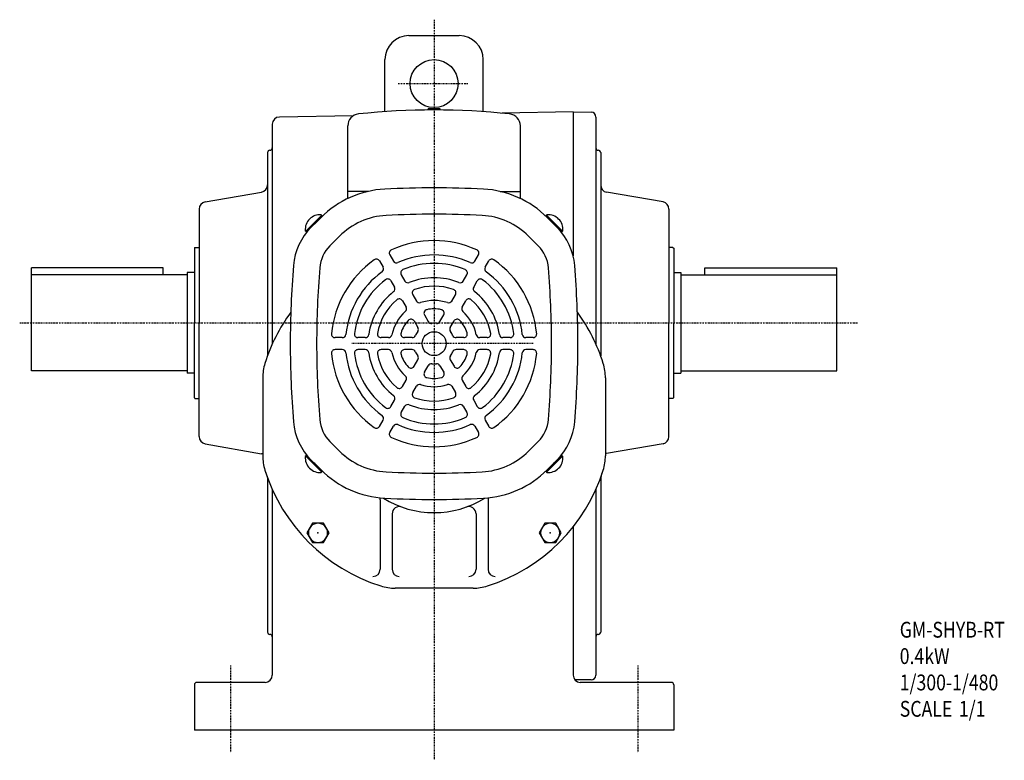
# Model space of a CAD drawing. Extents: x -506 to 955, y -289 to 470.
# Drawn here: x 545 to 955, y -239 to 70 of the extents above; entities that cross this region are included whole.
import ezdxf

# ---------------------------------------------------------------- set-up
doc = ezdxf.new("R2010")
doc.units = 0
doc.header["$MEASUREMENT"] = 0
doc.linetypes.add('CENTER', pattern=[1, 0.5, -0.25, 0, -0.25])
doc.linetypes.add('DASHED', pattern=[0.75, 0.5, -0.25])
doc.layers.get('0').update_dxf_attribs({"color": 53})
doc.styles.add('ZU_SHPTB00001', font='monotxt', dxfattribs={"bigfont": 'bigfont'})

# ---------------------------------------------------------------- blocks, each defined once
blk = doc.blocks.new('ZU_SYM_K__CAD_SYM_POO_SYM_N20_-1')
at = {"linetype": 'Continuous', "lineweight": -3}
for p, q in [((-4.6, 0.000001), (-2.300001, 4)), ((-2.299999, 4), (2.299999, 4)), ((2.300001, 4), (4.6, 0.000001)), ((-2.300001, -4), (-4.6, -0.000001)), ((2.299999, -4), (-2.299999, -4)), ((4.6, -0.000001), (2.300001, -4))]:
    blk.add_line(p, q, dxfattribs=at)
blk.add_circle((0, 0), 4, dxfattribs=at)
blk.add_point((0, 0), dxfattribs=at)
blk = doc.blocks.new('ZU_SYM_K__CAD_SYM_POO_SYM_N20_00001-1')
at = {"linetype": 'Continuous', "lineweight": -3}
for p, q in [((-4.6, 0.000001), (-2.300001, 4)), ((-2.299999, 4), (2.299999, 4)), ((2.300001, 4), (4.6, 0.000001)), ((-2.300001, -4), (-4.6, -0.000001)), ((2.299999, -4), (-2.299999, -4)), ((4.6, -0.000001), (2.300001, -4))]:
    blk.add_line(p, q, dxfattribs=at)
blk.add_circle((0, 0), 4, dxfattribs=at)
blk.add_point((0, 0), dxfattribs=at)

msp = doc.modelspace()

# ---------------------------------------------------------------- linework, layer by layer
at = {"linetype": 'CENTER', "lineweight": -3}
for p, q in [((717.401228, 70.393659), (717.401228, -238.590396)), ((702.462174, 43.737511), (731.447652, 43.737511)), ((544.513805, -56.082063), (894.122864, -56.082063)), ((758.761716, -64.762489), (682.995365, -64.762489)), ((632.401228, -199.001828), (632.401228, -235.373462)), ((802.401228, -199.001828), (802.401228, -235.373462))]:
    msp.add_line(p, q, dxfattribs=at)
at = {"linetype": 'Continuous', "lineweight": -3}
for p, q in [((706.901228, 63.737511), (727.901228, 63.737511)), ((696.901228, 32.036275), (696.901228, 53.737511)), ((737.901228, 32.036275), (737.901228, 53.737511)), ((719.901228, 33.237511), (714.901228, 33.237511)), ((714.901228, 32.737509), (714.901228, 33.237511)), ((719.901228, 32.727094), (719.901228, 33.237511)), ((683.694958, 30.308471), (652.848871, 29.77005)), ((775.401228, 31.90921), (745.780603, 31.39218)), ((775.401228, 31.917937), (775.401228, -28.093789)), ((775.401228, 31.917937), (782.936133, 31.786415)), ((784.901228, 29.78672), (784.901228, -56.082063)), ((649.901228, 26.770507), (649.901228, -64.935109)), ((681.401228, -4.202402), (681.401228, 26.104175)), ((753.401228, -4.202402), (753.401228, 26.104175)), ((647.901228, 14.917937), (647.901228, -69.850877)), ((786.901228, 14.917937), (786.901228, -56.082063)), ((621.880284, -5.644938), (645.422173, -1.493868)), ((689.837142, -1.262489), (681.401228, -1.262489)), ((744.965315, -1.262489), (753.401228, -1.262489)), ((812.922173, -5.644938), (789.380284, -1.582032)), ((619.401228, -8.599362), (619.401228, -56.082063)), ((670.550344, -11.20421), (663.873245, -17.881309)), ((670.802891, -11.517348), (664.156088, -18.164152)), ((670.190513, -12.129727), (666.140087, -16.180152)), ((670.802891, -11.517348), (670.316088, -11.030545)), ((763.999565, -11.517348), (764.486369, -11.030545)), ((763.999565, -11.517348), (770.646369, -18.164152)), ((764.252112, -11.20421), (770.929212, -17.881309)), ((764.611944, -12.129727), (768.662369, -16.180152)), ((815.401228, -8.599362), (815.401228, -56.082063)), ((664.156088, -18.164152), (663.669284, -17.677348)), ((677.968687, -19.907902), (673.918262, -23.958327)), ((756.83377, -19.907902), (760.884195, -23.958327)), ((770.646369, -18.164152), (771.133172, -17.677348)), ((617.401228, -24.782063), (617.601228, -24.582063)), ((617.601228, -24.582063), (619.401228, -24.582063)), ((817.001228, -24.582063), (815.401228, -24.582063)), ((817.001228, -24.582063), (817.401228, -24.982063)), ((617.401228, -24.782063), (617.401228, -56.082063)), ((698.912902, -27.739769), (700.42047, -30.350952)), ((734.381987, -30.350952), (735.889554, -27.739769)), ((817.401228, -24.982063), (817.401228, -56.082063)), ((694.582775, -30.239769), (696.090343, -32.850952)), ((738.712114, -32.850952), (740.219681, -30.239769)), ((604.401228, -33.082063), (549.401228, -33.082063)), ((549.401228, -76.082063), (549.401228, -33.082063)), ((614.401228, -36.082063), (549.401228, -36.082063)), ((604.401228, -36.082063), (604.401228, -33.082063)), ((614.401228, -35.082063), (614.401228, -77.082063)), ((617.401228, -35.082063), (614.401228, -35.082063)), ((703.691784, -36.017035), (705.204885, -38.637803)), ((729.597571, -38.637803), (731.110673, -36.017035)), ((817.401228, -35.082063), (820.401228, -35.082063)), ((820.401228, -35.082063), (820.401228, -77.082063)), ((820.401228, -36.082063), (885.401228, -36.082063)), ((830.401228, -36.082063), (830.401228, -33.082063)), ((830.401228, -33.082063), (885.401228, -33.082063)), ((885.401228, -76.082063), (885.401228, -33.082063)), ((699.361657, -38.517035), (700.874758, -41.137803)), ((733.927698, -41.137803), (735.4408, -38.517035)), ((708.495497, -44.33731), (710.023625, -46.984104)), ((724.778832, -46.984104), (726.30696, -44.33731)), ((704.16537, -46.83731), (705.693498, -49.484104)), ((729.108959, -49.484104), (730.637087, -46.83731)), ((713.381633, -52.800346), (714.983716, -55.575235)), ((719.818741, -55.575235), (721.420823, -52.800346)), ((617.401228, -87.382063), (617.401228, -56.082063)), ((619.401228, -103.564764), (619.401228, -56.082063)), ((709.051506, -55.300346), (710.653589, -58.075235)), ((724.148868, -58.075235), (725.75095, -55.300346)), ((784.901228, -56.082063), (784.901228, -64.935109)), ((786.901228, -56.082063), (786.901228, -69.850877)), ((815.401228, -103.564764), (815.401228, -56.082063)), ((817.401228, -87.182063), (817.401228, -56.082063)), ((679.109584, -62.262489), (676.094449, -62.262489)), ((688.678415, -62.262489), (685.652213, -62.262489)), ((698.315894, -62.262489), (695.259639, -62.262489)), ((708.236077, -62.262489), (705.031911, -62.262489)), ((729.770545, -62.262489), (726.56638, -62.262489)), ((739.542818, -62.262489), (736.486563, -62.262489)), ((749.150244, -62.262489), (746.124042, -62.262489)), ((758.708007, -62.262489), (755.692872, -62.262489)), ((679.109584, -67.262489), (676.094449, -67.262489)), ((688.678415, -67.262489), (685.652213, -67.262489)), ((698.315894, -67.262489), (695.259639, -67.262489)), ((708.236077, -67.262489), (705.031911, -67.262489)), ((729.770545, -67.262489), (726.56638, -67.262489)), ((739.542818, -67.262489), (736.486563, -67.262489)), ((749.150244, -67.262489), (746.124042, -67.262489)), ((758.708007, -67.262489), (755.692872, -67.262489)), ((709.051506, -74.224632), (710.653589, -71.449743)), ((724.148868, -71.449743), (725.75095, -74.224632)), ((614.401228, -76.082063), (549.401228, -76.082063)), ((617.401228, -77.082063), (614.401228, -77.082063)), ((713.381633, -76.724632), (714.983716, -73.949743)), ((719.818741, -73.949743), (721.420823, -76.724632)), ((817.401228, -77.082063), (820.401228, -77.082063)), ((820.401228, -76.082063), (885.401228, -76.082063)), ((645.901228, -79.022107), (645.901228, -111.502871)), ((704.16537, -82.687668), (705.693498, -80.040874)), ((729.108959, -80.040874), (730.637087, -82.687668)), ((788.901228, -79.022107), (788.901228, -111.502871)), ((708.495497, -85.187668), (710.023625, -82.540874)), ((724.778832, -82.540874), (726.30696, -85.187668)), ((617.401228, -87.382063), (617.601228, -87.582063)), ((617.601228, -87.582063), (619.401228, -87.582063)), ((699.361657, -91.007943), (700.874758, -88.387175)), ((733.927698, -88.387175), (735.4408, -91.007943)), ((817.001228, -87.582063), (815.401228, -87.582063)), ((817.001228, -87.582063), (817.401228, -87.182063)), ((703.691784, -93.507943), (705.204885, -90.887175)), ((729.597571, -90.887175), (731.110673, -93.507943)), ((694.582775, -99.285209), (696.090343, -96.674025)), ((738.712114, -96.674025), (740.219681, -99.285209)), ((698.912902, -101.785209), (700.42047, -99.174025)), ((734.381987, -99.174025), (735.889554, -101.785209)), ((621.880284, -106.519187), (645.422173, -110.670257)), ((677.968687, -109.617076), (673.918262, -105.566651)), ((756.83377, -109.617076), (760.884195, -105.566651)), ((812.922173, -106.519187), (789.380284, -110.582094)), ((645.901228, -110.796253), (645.901228, -111.502871)), ((788.901228, -110.70809), (788.901228, -111.502871)), ((664.156088, -111.360826), (663.669284, -111.847629)), ((670.550344, -118.320768), (663.873245, -111.643669)), ((670.802891, -118.007629), (664.156088, -111.360826)), ((670.190513, -117.395251), (666.140087, -113.344825)), ((763.999565, -118.007629), (770.646369, -111.360826)), ((764.252112, -118.320768), (770.929212, -111.643669)), ((764.611944, -117.395251), (768.662369, -113.344825)), ((770.646369, -111.360826), (771.133172, -111.847629)), ((670.802891, -118.007629), (670.316088, -118.494433)), ((763.999565, -118.007629), (764.486369, -118.494433)), ((647.901228, -120.6741), (647.901228, -185.082063)), ((786.901228, -120.6741), (786.901228, -185.082063)), ((649.901228, -125.589869), (649.901228, -203.082063)), ((784.901228, -125.589869), (784.901228, -203.082063)), ((694.901228, -129.885458), (694.901228, -158.886211)), ((739.901228, -129.885458), (739.901228, -158.886211)), ((699.901228, -135.743966), (699.901228, -158.886211)), ((734.901228, -135.743966), (734.901228, -158.886211)), ((775.401228, -141.21899), (775.401228, -203.082063)), ((775.401228, -141.21899), (775.401228, -203.082063)), ((733.64161, -166.762489), (701.160847, -166.762489)), ((782.901228, -205.082063), (776.16516, -205.082063)), ((617.401228, -207.082063), (617.401228, -226.082063)), ((646.901228, -206.082063), (618.401228, -206.082063)), ((816.401228, -206.082063), (778.401228, -206.082063)), ((817.401228, -207.082063), (817.401228, -226.082063)), ((817.401228, -226.082063), (617.401228, -226.082063))]:
    msp.add_line(p, q, dxfattribs=at)
at = {"linetype": 'DASHED', "lineweight": -3}
msp.add_line((680.332606, -111.308903), (680.349249, -111.308903), dxfattribs=at)
at = {"linetype": 'Continuous', "lineweight": -3}
for centre, radius in [((717.401228, 43.737511), 10), ((717.401228, -64.762489), 5)]:
    msp.add_circle(centre, radius, dxfattribs=at)
for centre, radius, start, end in [((706.901228, 53.737511), 10, 90, 180), ((727.901228, 53.737511), 10, 0, 90), ((652.901228, 26.770507), 3, 91, 180), ((686.401228, 26.104175), 5, 96.032049, 180), ((717.401228, -267.262489), 300, 83.967951, 96.032049), ((748.401228, 26.104175), 5, 0, 83.967951), ((782.901228, 29.78672), 2, 0, 89), ((648.901228, 16.917937), 1, 270, 0), ((785.901228, 16.917937), 1, 180, 270), ((648.901228, 14.917937), 1, 90, 180), ((785.901228, 14.917937), 1, 0, 90), ((644.901228, 1.460555), 3, 280, 360), ((717.401228, -400.362489), 400.6, 90, 92.946011), ((717.401228, -400.362489), 400.6, 87.053989, 90), ((789.901228, 1.372392), 3, 180, 260), ((698.899048, -40.838263), 40.6, 92.946011, 135), ((735.903409, -40.838263), 40.6, 45, 87.053989), ((622.401228, -8.599362), 3, 100, 180), ((812.401228, -8.599362), 3, 0, 80), ((669.742231, -17.103492), 6.099999, 84.601911, 185.398072), ((698.899048, -40.838263), 29.6, 92.946011, 135), ((717.401228, -400.362489), 389.6, 90, 92.946011), ((717.401228, -400.362489), 389.6, 87.053989, 90), ((735.903409, -40.838263), 29.6, 45, 87.053989), ((765.060226, -17.103492), 6.099999, 354.601928, 95.398089), ((684.242021, -34.282086), 25.6, 135, 175.337794), ((750.560436, -34.282086), 25.6, 4.662206, 45), ((684.242021, -34.282086), 14.6, 135, 175.337794), ((717.401228, -64.762489), 43, 65.531072, 114.468928), ((750.560436, -34.282086), 14.6, 4.662206, 45), ((700.21194, -26.989769), 1.5, 114.468928, 210), ((717.401228, -64.762489), 37, 65.96357, 114.03643), ((734.590516, -26.989769), 1.5, 330, 65.531072), ((1058.001228, -64.762489), 400.6, 175.337794, 180), ((717.401228, -64.762489), 43, 125.531072, 174.468928), ((693.283737, -30.989769), 1.5, 30, 125.531072), ((694.791305, -33.600952), 1.5, 305.96357, 30), ((701.719508, -29.600952), 1.5, 210, 294.03643), ((717.401228, -64.762489), 33.5, 67.180756, 112.819244), ((733.082949, -29.600952), 1.5, 245.96357, 330), ((740.011152, -33.600952), 1.5, 150, 234.03643), ((741.51872, -30.989769), 1.5, 54.468928, 150), ((717.401228, -64.762489), 43, 5.531072, 54.468928), ((376.801228, -64.762489), 400.6, 0, 4.662206), ((1058.001228, -64.762489), 389.6, 175.337794, 180), ((717.401228, -64.762489), 37, 125.96357, 174.03643), ((704.990822, -35.267035), 1.5, 112.819244, 210), ((729.811635, -35.267035), 1.5, 330, 67.180756), ((717.401228, -64.762489), 37, 5.96357, 54.03643), ((376.801228, -64.762489), 389.6, 0, 4.662206), ((717.401228, -64.762489), 33.5, 127.180756, 172.819244), ((698.062619, -39.267035), 1.5, 30, 127.180756), ((706.503923, -37.887803), 1.5, 210, 292.071858), ((717.401228, -64.762489), 27.5, 67.928142, 112.071858), ((717.401228, -64.762489), 24, 70.240348, 109.759652), ((728.298533, -37.887803), 1.5, 247.928142, 330), ((736.739838, -39.267035), 1.5, 52.819244, 150), ((717.401228, -64.762489), 33.5, 7.180756, 52.819244), ((717.401228, -64.762489), 27.5, 127.928142, 172.071858), ((699.57572, -41.887803), 1.5, 307.928142, 30), ((709.794535, -43.58731), 1.5, 109.759652, 210), ((725.007922, -43.58731), 1.5, 330, 70.240348), ((735.226737, -41.887803), 1.5, 150, 232.071858), ((717.401228, -64.762489), 27.5, 7.928142, 52.071858), ((717.401228, -64.762489), 24, 130.240348, 169.759652), ((702.866332, -47.58731), 1.5, 30, 130.240348), ((711.322663, -46.234104), 1.5, 210, 288.162996), ((717.401228, -64.762489), 18, 71.837004, 108.162996), ((723.479794, -46.234104), 1.5, 251.837004, 330), ((731.936125, -47.58731), 1.5, 49.759652, 150), ((717.401228, -64.762489), 24, 10.240348, 49.759652), ((717.401228, -95.262489), 74, 143.89241, 162.497476), ((717.401228, -64.762489), 18, 131.837004, 168.162996), ((704.394459, -50.234104), 1.5, 311.837004, 30), ((714.680672, -52.050346), 1.5, 102.079787, 210), ((717.401228, -64.762489), 14.5, 77.920213, 102.079787), ((720.121785, -52.050346), 1.5, 330, 77.920213), ((730.407997, -50.234104), 1.5, 150, 228.162996), ((717.401228, -64.762489), 18, 11.837004, 48.162996), ((717.401228, -95.262489), 74, 17.502524, 36.10759), ((717.401228, -64.762489), 14.5, 137.920213, 162.079787), ((707.752468, -56.050346), 1.5, 30, 137.920213), ((716.282754, -54.825235), 1.5, 210, 276.421822), ((717.401228, -64.762489), 8.5, 83.578178, 96.421822), ((718.519702, -54.825235), 1.5, 263.578178, 330), ((727.049988, -56.050346), 1.5, 42.079787, 150), ((717.401228, -64.762489), 14.5, 17.920213, 42.079787), ((676.094449, -60.762489), 1.5, 174.468928, 270), ((679.109584, -60.762489), 1.5, 270, 354.03643), ((685.652213, -60.762489), 1.5, 172.819244, 270), ((688.678415, -60.762489), 1.5, 270, 352.071858), ((695.259639, -60.762489), 1.5, 169.759652, 270), ((698.315894, -60.762489), 1.5, 270, 348.162996), ((705.031911, -60.762489), 1.5, 162.079787, 270), ((708.236077, -60.762489), 1.5, 270, 336.421822), ((717.401228, -64.762489), 8.5, 143.578178, 156.421822), ((709.354551, -58.825235), 1.5, 323.578178, 30), ((725.447906, -58.825235), 1.5, 150, 216.421822), ((717.401228, -64.762489), 8.5, 23.578178, 36.421822), ((726.56638, -60.762489), 1.5, 203.578178, 270), ((729.770545, -60.762489), 1.5, 270, 17.920213), ((736.486563, -60.762489), 1.5, 191.837004, 270), ((739.542818, -60.762489), 1.5, 270, 10.240348), ((746.124042, -60.762489), 1.5, 187.928142, 270), ((749.150244, -60.762489), 1.5, 270, 7.180756), ((755.692872, -60.762489), 1.5, 185.96357, 270), ((758.708007, -60.762489), 1.5, 270, 5.531072), ((1058.001228, -64.762489), 400.6, 180, 184.662206), ((1058.001228, -64.762489), 389.6, 180, 184.662206), ((376.801228, -64.762489), 389.6, 355.337794, 0), ((376.801228, -64.762489), 400.6, 355.337794, 0), ((676.094449, -68.762489), 1.5, 90, 185.531072), ((717.401228, -64.762489), 43, 185.531072, 234.468928), ((679.109584, -68.762489), 1.5, 5.96357, 90), ((717.401228, -64.762489), 37, 185.96357, 234.03643), ((685.652213, -68.762489), 1.5, 90, 187.180756), ((717.401228, -64.762489), 33.5, 187.180756, 232.819244), ((688.678415, -68.762489), 1.5, 7.928142, 90), ((717.401228, -64.762489), 27.5, 187.928142, 232.071858), ((695.259639, -68.762489), 1.5, 90, 190.240348), ((717.401228, -64.762489), 24, 190.240348, 229.759652), ((698.315894, -68.762489), 1.5, 11.837004, 90), ((717.401228, -64.762489), 18, 191.837004, 228.162996), ((705.031911, -68.762489), 1.5, 90, 197.920213), ((717.401228, -64.762489), 14.5, 197.920213, 222.079787), ((708.236077, -68.762489), 1.5, 23.578178, 90), ((717.401228, -64.762489), 8.5, 203.578178, 216.421822), ((709.354551, -70.699743), 1.5, 330, 36.421822), ((725.447906, -70.699743), 1.5, 143.578178, 210), ((717.401228, -64.762489), 8.5, 323.578178, 336.421822), ((726.56638, -68.762489), 1.5, 90, 156.421822), ((717.401228, -64.762489), 14.5, 317.920213, 342.079787), ((717.401228, -64.762489), 18, 311.837004, 348.162996), ((729.770545, -68.762489), 1.5, 342.079787, 90), ((717.401228, -64.762489), 24, 310.240348, 349.759652), ((717.401228, -64.762489), 27.5, 307.928142, 352.071858), ((736.486563, -68.762489), 1.5, 90, 168.162996), ((717.401228, -64.762489), 33.5, 307.180756, 352.819244), ((717.401228, -64.762489), 37, 305.96357, 354.03643), ((739.542818, -68.762489), 1.5, 349.759652, 90), ((717.401228, -64.762489), 43, 305.531072, 354.468928), ((746.124042, -68.762489), 1.5, 90, 172.071858), ((749.150244, -68.762489), 1.5, 352.819244, 90), ((755.692872, -68.762489), 1.5, 90, 174.03643), ((758.708007, -68.762489), 1.5, 354.468928, 90), ((665.901228, -79.022107), 20, 162.497476, 180), ((716.282754, -74.699743), 1.5, 83.578178, 150), ((717.401228, -64.762489), 8.5, 263.578178, 276.421822), ((718.519702, -74.699743), 1.5, 30, 96.421822), ((768.901228, -79.022107), 20, 0, 17.502524), ((707.752468, -73.474632), 1.5, 222.079787, 330), ((714.680672, -77.474632), 1.5, 150, 257.920213), ((720.121785, -77.474632), 1.5, 282.079787, 30), ((727.049988, -73.474632), 1.5, 210, 317.920213), ((704.394459, -79.290874), 1.5, 330, 48.162996), ((711.322663, -83.290874), 1.5, 71.837004, 150), ((717.401228, -64.762489), 18, 251.837004, 288.162996), ((717.401228, -64.762489), 14.5, 257.920213, 282.079787), ((723.479794, -83.290874), 1.5, 30, 108.162996), ((730.407997, -79.290874), 1.5, 131.837004, 210), ((702.866332, -81.937668), 1.5, 229.759652, 330), ((709.794535, -85.937668), 1.5, 150, 250.240348), ((725.007922, -85.937668), 1.5, 289.759652, 30), ((731.936125, -81.937668), 1.5, 210, 310.240348), ((699.57572, -87.637175), 1.5, 330, 52.071858), ((706.503923, -91.637175), 1.5, 67.928142, 150), ((717.401228, -64.762489), 27.5, 247.928142, 292.071858), ((717.401228, -64.762489), 24, 250.240348, 289.759652), ((728.298533, -91.637175), 1.5, 30, 112.071858), ((735.226737, -87.637175), 1.5, 127.928142, 210), ((698.062619, -90.257943), 1.5, 232.819244, 330), ((704.990822, -94.257943), 1.5, 150, 247.180756), ((729.811635, -94.257943), 1.5, 292.819244, 30), ((736.739838, -90.257943), 1.5, 210, 307.180756), ((684.242021, -95.242892), 25.6, 184.662206, 225), ((684.242021, -95.242892), 14.6, 184.662206, 225), ((694.791305, -95.924025), 1.5, 330, 54.03643), ((701.719508, -99.924025), 1.5, 65.96357, 150), ((717.401228, -64.762489), 37, 245.96357, 294.03643), ((717.401228, -64.762489), 33.5, 247.180756, 292.819244), ((733.082949, -99.924025), 1.5, 30, 114.03643), ((740.011152, -95.924025), 1.5, 125.96357, 210), ((750.560436, -95.242892), 14.6, 315, 355.337794), ((750.560436, -95.242892), 25.6, 315, 355.337794), ((693.283737, -98.535209), 1.5, 234.468928, 330), ((700.21194, -102.535209), 1.5, 150, 245.531072), ((734.590516, -102.535209), 1.5, 294.468928, 30), ((741.51872, -98.535209), 1.5, 210, 305.531072), ((622.401228, -103.564764), 3, 180, 260), ((717.401228, -64.762489), 43, 245.531072, 294.468928), ((812.401228, -103.564764), 3, 280, 0), ((644.901228, -113.624681), 3, 70.528779, 80), ((698.899048, -88.686715), 29.6, 225, 267.053989), ((735.903409, -88.686715), 29.6, 272.946011, 315), ((789.901228, -113.536517), 3, 100, 109.471221), ((665.901228, -111.502871), 20, 180, 197.502524), ((665.901228, -111.502871), 20, 180, 197.502524), ((669.742231, -112.421486), 6.099999, 174.601928, 275.398089), ((765.060226, -112.421486), 6.099999, 264.601911, 5.398072), ((768.901228, -111.502871), 20, 342.497476, 0), ((768.901228, -111.502871), 20, 342.497476, 0), ((717.401228, -95.262489), 74, 197.502524, 200.084166), ((717.401228, -95.262489), 74, 197.502524, 252.497476), ((698.899048, -88.686715), 40.6, 225, 267.053989), ((717.401228, 270.837511), 389.6, 267.053989, 270), ((717.401228, 270.837511), 389.6, 270, 272.946011), ((735.903409, -88.686715), 40.6, 272.946011, 315), ((717.401228, -95.262489), 74, 287.502524, 342.497476), ((717.401228, -95.262489), 74, 339.915834, 342.497476), ((691.901228, -129.885458), 3, 0, 15.607761), ((717.401228, -95.262489), 40, 238.049937, 301.96132), ((717.401228, 270.837511), 400.6, 267.053989, 270), ((717.401228, 270.837511), 400.6, 270, 272.946011), ((742.901228, -129.885458), 3, 164.392239, 180), ((702.901228, -135.743966), 3, 70.293059, 180), ((731.901228, -135.743966), 3, 0, 109.706941), ((691.901228, -158.886211), 3, 270, 0), ((702.901228, -158.886211), 3, 180, 270), ((731.901228, -158.886211), 3, 270, 0), ((742.901228, -158.886211), 3, 180, 270), ((701.160847, -146.762489), 20, 252.497476, 270), ((733.64161, -146.762489), 20, 270, 287.502524), ((648.901228, -185.082063), 1, 180, 270), ((648.901228, -187.082063), 1, 0, 90), ((785.901228, -187.082063), 1, 90, 180), ((785.901228, -185.082063), 1, 270, 0), ((646.901228, -203.082063), 3, 270, 0), ((778.401228, -203.082063), 3, 180, 270), ((782.901228, -203.082063), 2, 270, 0), ((618.401228, -207.082063), 1, 90, 180), ((816.401228, -207.082063), 1, 0, 90)]:
    msp.add_arc(centre, radius, start, end, dxfattribs=at)
for p in [(667.47949, -14.84075), (767.322967, -14.84075), (667.47949, -114.684228), (767.322967, -114.684228)]:
    msp.add_point(p, dxfattribs=at)

# ---------------------------------------------------------------- block references
at = {"xscale": -1}
for name, p in [('ZU_SYM_K__CAD_SYM_POO_SYM_N20_00001-1', (668.964414, -143.699303)), ('ZU_SYM_K__CAD_SYM_POO_SYM_N20_-1', (765.838043, -143.699303))]:
    msp.add_blockref(name, p, dxfattribs=at)

# ---------------------------------------------------------------- texts
at = {"linetype": 'Continuous', "lineweight": -3, "attachment_point": 7, "style": 'ZU_SHPTB00001'}
for s, insert, char_height in [('\\W0.83;\u3000', (894.122864, -49.156254), 2.8), ('\\W0.82;GM-SHYB-RT', (911.666199, -187.413483), 6.6), ('\\W0.82;0.4kW', (911.666199, -198.413483), 6.6), ('\\W0.82;1/300-1/480', (911.666199, -209.413483), 6.6), ('\\W0.82;SCALE\\W1.36; \\W0.82;1/1', (911.666199, -220.413483), 6.6)]:
    msp.add_mtext(s, dxfattribs=dict(at, insert=insert, char_height=char_height))

doc.saveas('drawing.dxf')
